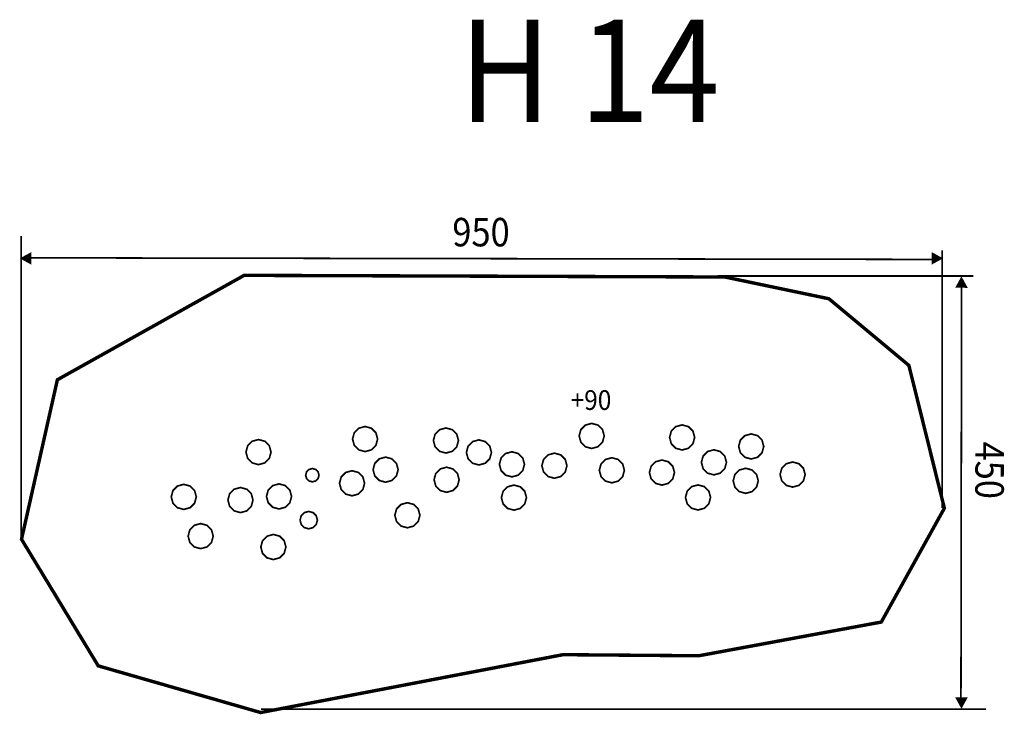
# Model space of a CAD drawing. Extents: x -1.96 to 2.03, y -5.34 to 4.6.
import ezdxf
from ezdxf.enums import TextEntityAlignment as Align

# ---------------------------------------------------------------- set-up
doc = ezdxf.new("R2010")
doc.units = 0
doc.header["$LTSCALE"] = 0.000394
doc.header["$MEASUREMENT"] = 0
doc.layers.add('EBENE_1', color=7, linetype='CONTINUOUS')
doc.styles.add('SN0', font='ROMAND', dxfattribs={"width": 4e-06})

msp = doc.modelspace()

# ---------------------------------------------------------------- linework, layer by layer
at = {"layer": 'EBENE_1', "color": 39, "linetype": 'Continuous'}
for points, const_width in [([(-1.953551, 3.728165), (-1.953551, 2.502646)], 0.006945), ([(1.778866, 3.670016), (1.778866, 2.62524)], 0.006945), ([(-1.914094, 3.61402), (-1.955996, 3.637102), (-1.914067, 3.66013), (-1.914094, 3.61402)], 0.003), ([(-1.917717, 3.639291), (1.741114, 3.632787)], 0.006945), ([(1.737488, 3.660157), (1.779402, 3.637102), (1.737488, 3.614043), (1.737488, 3.660157)], 0.003), ([(-1.641512, 1.98585), (-1.952429, 2.498744), (-1.807047, 3.145173), (-1.050091, 3.568272), (0.898205, 3.56163), (1.319752, 3.473406), (1.643953, 3.203331), (1.787732, 2.624571), (1.532094, 2.16328), (0.79265, 2.026709), (0.242244, 2.031142), (-0.983252, 1.796618), (-1.641512, 1.98585)], 0.01389), ([(0.868827, 3.565614), (1.905016, 3.565614)], 0.006945), ([(1.833921, 3.519193), (1.856992, 3.561102), (1.880031, 3.519181), (1.833921, 3.519193)], 0.003), ([(1.857496, 3.522823), (1.855024, 1.853067)], 0.006945), ([(-0.559984, 2.95574), (-0.53438, 2.948788), (-0.516138, 2.930546), (-0.509185, 2.904937), (-0.516138, 2.879331), (-0.53438, 2.86109), (-0.559984, 2.854138), (-0.585591, 2.86109), (-0.603834, 2.879331), (-0.610787, 2.904937), (-0.603834, 2.930546), (-0.585591, 2.948788), (-0.559984, 2.95574)], 0.006945), ([(-0.232315, 2.949772), (-0.206711, 2.942819), (-0.188469, 2.924577), (-0.181516, 2.898969), (-0.188469, 2.873363), (-0.206711, 2.855122), (-0.232315, 2.848169), (-0.257922, 2.855122), (-0.276165, 2.873363), (-0.283118, 2.898969), (-0.276165, 2.924577), (-0.257922, 2.942819), (-0.232315, 2.949772)], 0.006945), ([(0.358394, 2.968354), (0.383998, 2.961402), (0.40224, 2.94316), (0.409193, 2.917551), (0.40224, 2.891945), (0.383998, 2.873704), (0.358394, 2.866752), (0.332787, 2.873704), (0.314544, 2.891945), (0.307591, 2.917551), (0.314544, 2.94316), (0.332787, 2.961402), (0.358394, 2.968354)], 0.006945), ([(0.724945, 2.962181), (0.750549, 2.955229), (0.768791, 2.936987), (0.775744, 2.911378), (0.768791, 2.885772), (0.750549, 2.867531), (0.724945, 2.860579), (0.699338, 2.867531), (0.681095, 2.885772), (0.674142, 2.911378), (0.681095, 2.936987), (0.699338, 2.955229), (0.724945, 2.962181)], 0.006945), ([(1.004882, 2.925693), (1.030486, 2.91874), (1.048728, 2.900498), (1.055681, 2.87489), (1.048728, 2.849284), (1.030486, 2.831043), (1.004882, 2.824091), (0.979275, 2.831043), (0.961032, 2.849284), (0.954079, 2.87489), (0.961032, 2.900498), (0.979275, 2.91874), (1.004882, 2.925693)], 0.006945), ([(-0.991969, 2.90289), (-0.966364, 2.895937), (-0.948122, 2.877695), (-0.941169, 2.852087), (-0.948122, 2.826481), (-0.966364, 2.80824), (-0.991969, 2.801287), (-1.017575, 2.80824), (-1.035818, 2.826481), (-1.042772, 2.852087), (-1.035818, 2.877695), (-1.017575, 2.895937), (-0.991969, 2.90289)], 0.006945), ([(-0.098583, 2.90152), (-0.072979, 2.894567), (-0.054737, 2.876325), (-0.047783, 2.850717), (-0.054737, 2.825111), (-0.072979, 2.80687), (-0.098583, 2.799917), (-0.12419, 2.80687), (-0.142432, 2.825111), (-0.149386, 2.850717), (-0.142432, 2.876325), (-0.12419, 2.894567), (-0.098583, 2.90152)], 0.006945), ([(-0.476803, 2.831661), (-0.451199, 2.824709), (-0.432957, 2.806467), (-0.426004, 2.780858), (-0.432957, 2.755252), (-0.451199, 2.737011), (-0.476803, 2.730059), (-0.50241, 2.737011), (-0.520653, 2.755252), (-0.527606, 2.780858), (-0.520653, 2.806467), (-0.50241, 2.824709), (-0.476803, 2.831661)], 0.006945), ([(0.03515, 2.853268), (0.060754, 2.846315), (0.078996, 2.828073), (0.085949, 2.802465), (0.078996, 2.776859), (0.060754, 2.758618), (0.03515, 2.751665), (0.009543, 2.758618), (-0.0087, 2.776859), (-0.015654, 2.802465), (-0.0087, 2.828073), (0.009543, 2.846315), (0.03515, 2.853268)], 0.006945), ([(0.207339, 2.847709), (0.232943, 2.840756), (0.251185, 2.822514), (0.258138, 2.796906), (0.251185, 2.7713), (0.232943, 2.753059), (0.207339, 2.746106), (0.181732, 2.753059), (0.163489, 2.7713), (0.156535, 2.796906), (0.163489, 2.822514), (0.181732, 2.840756), (0.207339, 2.847709)], 0.006945), ([(0.853827, 2.861346), (0.879431, 2.854394), (0.897673, 2.836152), (0.904626, 2.810543), (0.897673, 2.784937), (0.879431, 2.766696), (0.853827, 2.759744), (0.82822, 2.766696), (0.809977, 2.784937), (0.803024, 2.810543), (0.809977, 2.836152), (0.82822, 2.854394), (0.853827, 2.861346)], 0.006945), ([(-0.229559, 2.790764), (-0.203955, 2.783811), (-0.185713, 2.765569), (-0.17876, 2.739961), (-0.185713, 2.714355), (-0.203955, 2.696114), (-0.229559, 2.689161), (-0.255166, 2.696114), (-0.273409, 2.714355), (-0.280362, 2.739961), (-0.273409, 2.765569), (-0.255166, 2.783811), (-0.229559, 2.790764)], 0.006945), ([(0.440157, 2.829157), (0.465762, 2.822205), (0.484003, 2.803963), (0.490957, 2.778354), (0.484003, 2.752748), (0.465762, 2.734507), (0.440157, 2.727555), (0.414551, 2.734507), (0.396308, 2.752748), (0.389354, 2.778354), (0.396308, 2.803963), (0.414551, 2.822205), (0.440157, 2.829157)], 0.006945), ([(0.643181, 2.819882), (0.668785, 2.812929), (0.687027, 2.794687), (0.69398, 2.769079), (0.687027, 2.743473), (0.668785, 2.725232), (0.643181, 2.71828), (0.617574, 2.725232), (0.599331, 2.743473), (0.592378, 2.769079), (0.599331, 2.794687), (0.617574, 2.812929), (0.643181, 2.819882)], 0.006945), ([(1.17274, 2.811866), (1.198344, 2.804914), (1.216586, 2.786672), (1.223539, 2.761063), (1.216586, 2.735457), (1.198344, 2.717216), (1.17274, 2.710264), (1.147133, 2.717216), (1.12889, 2.735457), (1.121937, 2.761063), (1.12889, 2.786672), (1.147133, 2.804914), (1.17274, 2.811866)], 0.006945), ([(-0.77374, 2.78537), (-0.760153, 2.78168), (-0.750473, 2.771999), (-0.746783, 2.758409), (-0.750473, 2.744822), (-0.760153, 2.735142), (-0.77374, 2.731453), (-0.78733, 2.735142), (-0.797011, 2.744822), (-0.800701, 2.758409), (-0.797011, 2.771999), (-0.78733, 2.78168), (-0.77374, 2.78537)], 0.006945), ([(-0.612835, 2.776512), (-0.587231, 2.769559), (-0.568989, 2.751317), (-0.562035, 2.725709), (-0.568989, 2.700103), (-0.587231, 2.681862), (-0.612835, 2.674909), (-0.638442, 2.681862), (-0.656684, 2.700103), (-0.663638, 2.725709), (-0.656684, 2.751317), (-0.638442, 2.769559), (-0.612835, 2.776512)], 0.006945), ([(0.982709, 2.786496), (1.008313, 2.779544), (1.026555, 2.761302), (1.033508, 2.735693), (1.026555, 2.710087), (1.008313, 2.691846), (0.982709, 2.684894), (0.957102, 2.691846), (0.938859, 2.710087), (0.931906, 2.735693), (0.938859, 2.761302), (0.957102, 2.779544), (0.982709, 2.786496)], 0.006945), ([(-1.294819, 2.721362), (-1.269215, 2.71441), (-1.250973, 2.696168), (-1.24402, 2.670559), (-1.250973, 2.644953), (-1.269215, 2.626712), (-1.294819, 2.61976), (-1.320426, 2.626712), (-1.338669, 2.644953), (-1.345622, 2.670559), (-1.338669, 2.696168), (-1.320426, 2.71441), (-1.294819, 2.721362)], 0.006945), ([(-0.908787, 2.723205), (-0.883183, 2.716252), (-0.864941, 2.69801), (-0.857988, 2.672402), (-0.864941, 2.646796), (-0.883183, 2.628555), (-0.908787, 2.621602), (-0.934394, 2.628555), (-0.952637, 2.646796), (-0.959591, 2.672402), (-0.952637, 2.69801), (-0.934394, 2.716252), (-0.908787, 2.723205)], 0.006945), ([(0.043291, 2.718402), (0.068895, 2.711449), (0.087137, 2.693207), (0.094091, 2.667598), (0.087137, 2.641993), (0.068895, 2.623752), (0.043291, 2.616799), (0.017684, 2.623752), (-0.000558, 2.641993), (-0.007512, 2.667598), (-0.000558, 2.693207), (0.017684, 2.711449), (0.043291, 2.718402)], 0.006945), ([(0.789386, 2.719047), (0.81499, 2.712095), (0.833232, 2.693853), (0.840185, 2.668244), (0.833232, 2.642638), (0.81499, 2.624397), (0.789386, 2.617445), (0.763779, 2.624397), (0.745536, 2.642638), (0.738583, 2.668244), (0.745536, 2.693853), (0.763779, 2.712095), (0.789386, 2.719047)], 0.006945), ([(-1.065039, 2.708496), (-1.039435, 2.701544), (-1.021193, 2.683302), (-1.01424, 2.657693), (-1.021193, 2.632087), (-1.039435, 2.613846), (-1.065039, 2.606894), (-1.090646, 2.613846), (-1.108889, 2.632087), (-1.115843, 2.657693), (-1.108889, 2.683302), (-1.090646, 2.701544), (-1.065039, 2.708496)], 0.006945), ([(-0.388567, 2.646921), (-0.362963, 2.639969), (-0.344721, 2.621727), (-0.337768, 2.596118), (-0.344721, 2.570512), (-0.362963, 2.552271), (-0.388567, 2.545319), (-0.414174, 2.552271), (-0.432417, 2.570512), (-0.43937, 2.596118), (-0.432417, 2.621727), (-0.414174, 2.639969), (-0.388567, 2.646921)], 0.006945), ([(-0.788386, 2.611535), (-0.770656, 2.606722), (-0.758026, 2.594092), (-0.753213, 2.576362), (-0.758026, 2.558633), (-0.770656, 2.546003), (-0.788386, 2.541189), (-0.806115, 2.546003), (-0.818745, 2.558633), (-0.823559, 2.576362), (-0.818745, 2.594092), (-0.806115, 2.606722), (-0.788386, 2.611535)], 0.006945), ([(-1.226346, 2.562354), (-1.200742, 2.555402), (-1.1825, 2.53716), (-1.175547, 2.511551), (-1.1825, 2.485945), (-1.200742, 2.467704), (-1.226346, 2.460752), (-1.251953, 2.467704), (-1.270196, 2.485945), (-1.27715, 2.511551), (-1.270196, 2.53716), (-1.251953, 2.555402), (-1.226346, 2.562354)], 0.006945), ([(-0.931764, 2.518244), (-0.90616, 2.511292), (-0.887918, 2.49305), (-0.880965, 2.467441), (-0.887918, 2.441835), (-0.90616, 2.423594), (-0.931764, 2.416642), (-0.957371, 2.423594), (-0.975614, 2.441835), (-0.982567, 2.467441), (-0.975614, 2.49305), (-0.957371, 2.511292), (-0.931764, 2.518244)], 0.006945), ([(1.880083, 1.856677), (1.856992, 1.814787), (1.833972, 1.85672), (1.880083, 1.856677)], 0.003), ([(-0.982339, 1.810772), (1.956331, 1.810772)], 0.006945)]:
    msp.add_lwpolyline(points, dxfattribs=dict(at, const_width=const_width))
at = {"layer": 'EBENE_1', "color": 39}
for points in [[(-1.914094, 3.61402), (-1.955996, 3.637102), (-1.914094, 3.61402), (-1.914067, 3.66013)], [(1.737488, 3.660157), (1.779402, 3.637102), (1.737488, 3.660157), (1.737488, 3.614043)], [(1.833921, 3.519193), (1.856992, 3.561102), (1.833921, 3.519193), (1.880031, 3.519181)], [(1.880083, 1.856677), (1.856992, 1.814787), (1.880083, 1.856677), (1.833972, 1.85672)]]:
    msp.add_solid(points, dxfattribs=at)

# ---------------------------------------------------------------- texts
at = {"layer": 'EBENE_1', "color": 39, "style": 'SN0'}
for s, height, width, p, p2 in [('H 14', 0.414706, 0.660228, (-0.178839, 4.189559), (0.877248, 4.189559)), ('950', 0.115352, 0.741968, (-0.206276, 3.685697), (0.026033, 3.685697)), ('+90', 0.079859, 0.700085, (0.272976, 3.022961), (0.438038, 3.022961))]:
    msp.add_text(s, height=height, dxfattribs=dict(at, width=width)).set_placement(p, p2, align=Align.FIT)
at = {"layer": 'EBENE_1', "color": 39, "style": 'SN0', "width": 0.741966}
msp.add_text('450', height=0.115352, rotation=269.817488, dxfattribs=at).set_placement((1.913858, 2.894787), (1.913118, 2.66248), align=Align.FIT)

doc.saveas('drawing.dxf')
